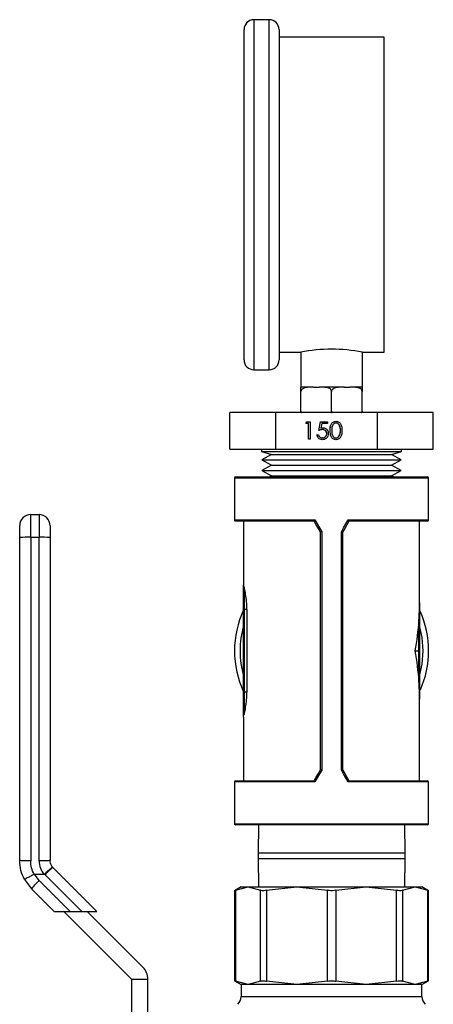
# Model space of a CAD drawing. Extents: x 0.4 to 10.6, y 0.4 to 8.1.
# Drawn here: x 2.6 to 2.8, y 3 to 3.4 of the extents above; entities that cross this region are included whole.
import ezdxf

# ---------------------------------------------------------------- set-up
doc = ezdxf.new("R2010")
doc.units = 0
doc.linetypes.add('SLD-SOLID', pattern=[0])
doc.layers.get('0').update_dxf_attribs({"linetype": 'CONTINUOUS'})

msp = doc.modelspace()

# ---------------------------------------------------------------- linework, layer by layer
at = {"color": 7, "linetype": 'SLD-SOLID'}
for p, q in [((2.696808297080971, 3.372606743789493), (2.691308243284729, 3.372606743789493)), ((2.687808230383844, 3.251106723368097), (2.687808230383844, 3.369106730888608)), ((2.700308309981857, 3.369106730888608), (2.700308309981857, 3.251106723368097)), ((2.737808314111942, 3.366356703990486), (2.700308309981857, 3.366356703990486)), ((2.737808314111942, 3.253856750266219), (2.737808314111942, 3.366356703990486)), ((2.700308309981857, 3.253856750266219), (2.708058321786393, 3.253856750266219)), ((2.708058321786393, 3.253856750266219), (2.708058321786393, 3.241356729334194)), ((2.730058302307407, 3.253856750266219), (2.737808314111942, 3.253856750266219)), ((2.730058302307407, 3.241356729334194), (2.730058302307407, 3.253856750266219)), ((2.691308243284729, 3.247606710467211), (2.696808297080971, 3.247606710467211)), ((2.708058321786393, 3.241356729334194), (2.708120742398638, 3.241356729334194)), ((2.711806726484502, 3.241356729334194), (2.708120742398638, 3.241356729334194)), ((2.708120742398638, 3.232856731526894), (2.708120742398638, 3.239856698662676)), ((2.712575485603731, 3.241356729334194), (2.711806726484502, 3.241356729334194)), ((2.712575485603731, 3.241356729334194), (2.714603568841807, 3.241356729334194)), ((2.715372327961036, 3.241356729334194), (2.714603568841807, 3.241356729334194)), ((2.722744296132764, 3.241356729334194), (2.715372327961036, 3.241356729334194)), ((2.7190583120469, 3.232856731526894), (2.7190583120469, 3.239856698662676)), ((2.723512937920015, 3.241356729334194), (2.722744296132764, 3.241356729334194)), ((2.723512937920015, 3.241356729334194), (2.72554107982408, 3.241356729334194)), ((2.72630978027732, 3.241356729334194), (2.72554107982408, 3.241356729334194)), ((2.729995764363184, 3.241356729334194), (2.72630978027732, 3.241356729334194)), ((2.729995764363184, 3.241356729334194), (2.730058302307407, 3.241356729334194)), ((2.729995764363184, 3.232856731526894), (2.729995764363184, 3.239856698662676)), ((2.6827404275942, 3.21929174689742), (2.6827404275942, 3.232291778053284)), ((2.699164205865312, 3.232291778053284), (2.6827404275942, 3.232291778053284)), ((2.699164205865312, 3.21929174689742), (2.699164205865312, 3.232291778053284)), ((2.735482090318011, 3.232291778053284), (2.699164205865312, 3.232291778053284)), ((2.735482090318011, 3.21929174689742), (2.735482090318011, 3.232291778053284)), ((2.75537613783361, 3.232291778053284), (2.735482090318011, 3.232291778053284)), ((2.75537613783361, 3.21929174689742), (2.75537613783361, 3.232291778053284)), ((2.709904305794761, 3.228397177710707), (2.710270616229779, 3.229038220971987)), ((2.710864433369952, 3.228397177710707), (2.709904305794761, 3.228397177710707)), ((2.709915217668707, 3.228397177710707), (2.710281410771746, 3.229038220971987)), ((2.710270616229779, 3.229038220971987), (2.711424458900489, 3.229038220971987)), ((2.710864433369952, 3.222788239838969), (2.710864433369952, 3.228397177710707)), ((2.710875227911919, 3.228397177710707), (2.710864433369952, 3.228397177710707)), ((2.710875227911919, 3.222788239838969), (2.710875227911919, 3.228397177710707)), ((2.711424458900489, 3.229038220971987), (2.711424458900489, 3.222788239838969)), ((2.714464647779968, 3.225913201072483), (2.715104811051414, 3.229038220971987)), ((2.714475559653913, 3.225913201072483), (2.715115605593381, 3.229038220971987)), ((2.715104811051414, 3.229038220971987), (2.717664994809286, 3.229038220971987)), ((2.715542341997019, 3.228397177710707), (2.715206068548345, 3.226753298034278)), ((2.717664994809286, 3.228397177710707), (2.715542341997019, 3.228397177710707)), ((2.717664994809286, 3.229038220971987), (2.717664994809286, 3.228397177710707)), ((2.720661066865073, 3.228557453192524), (2.720650154991128, 3.228557453192524)), ((2.7138246018405, 3.224390759993186), (2.714384744703015, 3.224390759993186)), ((2.715216863090313, 3.226753298034278), (2.715206068548345, 3.226753298034278)), ((2.715850690434952, 3.226233752036118), (2.715839778561007, 3.226233752036118)), ((2.717355825047508, 3.224854045307942), (2.717344913173563, 3.224854045307942)), ((2.718555896517513, 3.225910737100947), (2.718544984643569, 3.225910737100947)), ((2.721999942064939, 3.224341949890378), (2.721989030190994, 3.224341949890378)), ((2.72223613133646, 3.225913201072483), (2.722225336794493, 3.225913201072483)), ((2.711424458900489, 3.222788239838969), (2.710864433369952, 3.222788239838969)), ((2.715771960677778, 3.223269007618431), (2.715761048803833, 3.223269007618431)), ((2.720661066865073, 3.223269007618431), (2.720650154991128, 3.223269007618431)), ((2.6827404275942, 3.21929174689742), (2.699164205865312, 3.21929174689742)), ((2.69405827018285, 3.21929174689742), (2.69405827018285, 3.218439330077945)), ((2.69405827018285, 3.218439330077945), (2.697660127240557, 3.217355945259966)), ((2.69405827018285, 3.218439330077945), (2.74405829524496, 3.218439330077945)), ((2.697660127240557, 3.217355945259966), (2.694206695134899, 3.215445839325673)), ((2.697660127240557, 3.217355945259966), (2.740445760977265, 3.217355945259966)), ((2.699164205865312, 3.21929174689742), (2.735482090318011, 3.21929174689742)), ((2.735482090318011, 3.21929174689742), (2.75537613783361, 3.21929174689742)), ((2.740445760977265, 3.217355945259966), (2.740456379521265, 3.217355945259966)), ((2.740456379521265, 3.217355945259966), (2.74405829524496, 3.218439330077945)), ((2.743909870292911, 3.215445839325673), (2.740456379521265, 3.217355945259966)), ((2.74405829524496, 3.218439330077945), (2.74405829524496, 3.21929174689742)), ((2.694206695134899, 3.215445839325673), (2.697660127240557, 3.21353567472539)), ((2.694206695134899, 3.215445839325673), (2.743897550435232, 3.215445839325673)), ((2.740456379521265, 3.21353567472539), (2.743909870292911, 3.215445839325673)), ((2.743897550435232, 3.215445839325673), (2.743909870292911, 3.215445839325673)), ((2.697660127240557, 3.21353567472539), (2.694206695134899, 3.211625510125109)), ((2.694206695134899, 3.211625510125109), (2.697660127240557, 3.209715404190815)), ((2.694206695134899, 3.211625510125109), (2.743897550435232, 3.211625510125109)), ((2.697660127240557, 3.21353567472539), (2.740445760977265, 3.21353567472539)), ((2.740445760977265, 3.21353567472539), (2.740456379521265, 3.21353567472539)), ((2.743909870292911, 3.211625510125109), (2.740456379521265, 3.21353567472539)), ((2.740456379521265, 3.209715404190815), (2.743909870292911, 3.211625510125109)), ((2.743897550435232, 3.211625510125109), (2.743909870292911, 3.211625510125109)), ((2.684412642943293, 3.208925642647541), (2.684412642943293, 3.193964994140896)), ((2.684806291729162, 3.209319350099399), (2.753310273698649, 3.209319350099399)), ((2.697660127240557, 3.209715404190815), (2.696944050179407, 3.209319350099399)), ((2.697660127240557, 3.209715404190815), (2.740445760977265, 3.209715404190815)), ((2.740445760977265, 3.209715404190815), (2.740456379521265, 3.209715404190815)), ((2.741172456582415, 3.209319350099399), (2.740456379521265, 3.209715404190815)), ((2.753703981150507, 3.193964994140896), (2.753703981150507, 3.208925642647541)), ((2.611676437864807, 3.187797380056367), (2.611676437864807, 3.195884310635455)), ((2.611676437864807, 3.195884310635455), (2.614629097088769, 3.195884310635455)), ((2.614629097088769, 3.195884310635455), (2.614629097088769, 3.187797380056367)), ((2.712848986444226, 3.193571286689038), (2.684806291729162, 3.193571286689038)), ((2.68766062675564, 3.193571286689038), (2.68766062675564, 3.170829944065635)), ((2.712848282452358, 3.193571286689038), (2.712848986444226, 3.193571286689038)), ((2.725267637649574, 3.193571286689038), (2.725268341641441, 3.193571286689038)), ((2.753310273698649, 3.193571286689038), (2.725267637649574, 3.193571286689038)), ((2.750455938672171, 3.164465740252127), (2.750455938672171, 3.193571286689038)), ((2.715121237528321, 3.104791693611806), (2.715121237528321, 3.189634388168426)), ((2.715563813748976, 3.189766151979612), (2.715563813748976, 3.104659871134631)), ((2.722552810344824, 3.104659871134631), (2.722552810344824, 3.189766151979612)), ((2.722995269233501, 3.189634388168426), (2.722995269233501, 3.104791693611806)), ((2.611676437864807, 3.187797380056367), (2.611676437864807, 3.072260288084046)), ((2.611676437864807, 3.187797380056367), (2.614629097088769, 3.187797380056367)), ((2.614629097088769, 3.072260405416023), (2.614629097088769, 3.187797380056367)), ((2.68766062675564, 3.161979240976379), (2.68766062675564, 3.169795428016453)), ((2.687857509814563, 3.169973127296989), (2.687857509814563, 3.161979299642368)), ((2.68766062675564, 3.132451710080936), (2.68766062675564, 3.161979240976379)), ((2.687857509814563, 3.161979299642368), (2.687857509814563, 3.132451768746925)), ((2.68884919969181, 3.161979299642368), (2.687857509814563, 3.161979299642368)), ((2.688849227921775, 3.161979323336958), (2.688851607415168, 3.132451763565449)), ((2.750259055613248, 3.147213011557122), (2.750259055613248, 3.158147119912035)), ((2.750455938672171, 3.158051494350044), (2.750455938672171, 3.147213011557122)), ((2.748957139986421, 3.147213011557122), (2.750259055613248, 3.147213011557122)), ((2.750259055613248, 3.136278961868197), (2.750259055613248, 3.147213011557122)), ((2.750455938672171, 3.147213011557122), (2.750259055613248, 3.147213011557122)), ((2.750455938672171, 3.147213011557122), (2.750455938672171, 3.1363745287642)), ((2.68766062675564, 3.12462672314252), (2.68766062675564, 3.132451710080936)), ((2.687857509814563, 3.132451768746925), (2.687857509814563, 3.124448906530005)), ((2.688851663663346, 3.132451768746925), (2.687857509814563, 3.132451768746925)), ((2.750455938672171, 3.100854736425205), (2.750455938672171, 3.129960341528105)), ((2.68766062675564, 3.123595844384652), (2.68766062675564, 3.100854736425205)), ((2.684412642943293, 3.100461028973347), (2.684412642943293, 3.085500439132691)), ((2.684806291729162, 3.100854736425205), (2.712848986444226, 3.100854736425205)), ((2.712848986444226, 3.100854736425205), (2.712848282452358, 3.100854736425205)), ((2.725268341641441, 3.100854736425205), (2.725267637649574, 3.100854736425205)), ((2.725267637649574, 3.100854736425205), (2.753310273698649, 3.100854736425205)), ((2.753703981150507, 3.085500439132691), (2.753703981150507, 3.100461028973347)), ((2.753310273698649, 3.085106731680833), (2.684806291729162, 3.085106731680833)), ((2.692948192339897, 3.085106731680833), (2.692808332622236, 3.074959275571779)), ((2.745308291471564, 3.074959275571779), (2.745168373087914, 3.085106731680833)), ((2.692808332622236, 3.074959275571779), (2.692808332622236, 3.073059260187585)), ((2.692808332622236, 3.073059260187585), (2.692948192339897, 3.06291186274452)), ((2.745168373087914, 3.06291186274452), (2.745308291471564, 3.073059260187585)), ((2.745308291471564, 3.073059260187585), (2.745308291471564, 3.074959275571779)), ((2.619575226617325, 3.06989575539933), (2.619438769527023, 3.070040191064129)), ((2.635318948744504, 3.054152003939156), (2.619575226617325, 3.06989575539933)), ((2.612987622717887, 3.067469447428246), (2.616388372765466, 3.067469564760224)), ((2.614703368230783, 3.065199953645632), (2.612987622717887, 3.067469447428246)), ((2.61679129077759, 3.06728781752645), (2.616563784072433, 3.067525825443629)), ((2.61679129077759, 3.06728781752645), (2.629927075031889, 3.054152003939156)), ((2.609453231547476, 3.065550776259566), (2.611919432391047, 3.062240078505028)), ((2.614703368230783, 3.065199953645632), (2.625751347270253, 3.054152003939156)), ((2.686774770322462, 3.06291186274452), (2.684439277302276, 3.061563424988455)), ((2.684738943173844, 3.061717364543465), (2.689232288599668, 3.06291186274452)), ((2.686774770322462, 3.06291186274452), (2.689232288599668, 3.06291186274452)), ((2.689232288599668, 3.06291186274452), (2.693725516693513, 3.061717364543465)), ((2.689232288599668, 3.06291186274452), (2.706703958765444, 3.06291186274452)), ((2.695856265412256, 3.061717364543465), (2.706703958765444, 3.06291186274452)), ((2.706703958765444, 3.06291186274452), (2.731412606662368, 3.06291186274452)), ((2.706703958765444, 3.06291186274452), (2.71755165211863, 3.061717364543465)), ((2.720564971975169, 3.061717364543465), (2.731412606662368, 3.06291186274452)), ((2.731412606662368, 3.06291186274452), (2.742260358681544, 3.061717364543465)), ((2.731412606662368, 3.06291186274452), (2.748884335494131, 3.06291186274452)), ((2.744391048734297, 3.061717364543465), (2.748884335494131, 3.06291186274452)), ((2.748884335494131, 3.06291186274452), (2.753377622253967, 3.061717364543465)), ((2.748884335494131, 3.06291186274452), (2.75134173643936, 3.06291186274452)), ((2.753677288125534, 3.061563424988455), (2.75134173643936, 3.06291186274452)), ((2.611919432391047, 3.062240078505028), (2.620007594955903, 3.054152003939156)), ((2.684439277302276, 3.061563424988455), (2.684439277302276, 3.029417748338054)), ((2.684738943173844, 3.061717364543465), (2.684738943173844, 3.029263808783043)), ((2.693725516693513, 3.029263808783043), (2.693725516693513, 3.061717364543465)), ((2.695856265412256, 3.061717364543465), (2.695856265412256, 3.029263808783043)), ((2.71755165211863, 3.029263808783043), (2.71755165211863, 3.061717364543465)), ((2.720564971975169, 3.061717364543465), (2.720564971975169, 3.029263808783043)), ((2.742260358681544, 3.029263808783043), (2.742260358681544, 3.061717364543465)), ((2.744391048734297, 3.061717364543465), (2.744391048734297, 3.029263808783043)), ((2.753377622253967, 3.029263808783043), (2.753377622253967, 3.061717364543465)), ((2.753677288125534, 3.029417748338054), (2.753677288125534, 3.061563424988455)), ((2.620007594955903, 3.054152003939156), (2.625751347270253, 3.054152003939156)), ((2.623487426756589, 3.054152003939156), (2.647601612187461, 3.030037818508284)), ((2.625751347270253, 3.054152003939156), (2.629927075031889, 3.054152003939156)), ((2.629927075031889, 3.054152003939156), (2.635318948744504, 3.054152003939156)), ((2.651777457281075, 3.034213663601899), (2.631839116943818, 3.054152003939156)), ((2.647601612187461, 3.030037818508284), (2.647601612187461, 2.99362049520431)), ((2.647601612187461, 3.030037818508284), (2.653507165299341, 3.030037818508284)), ((2.653507165299341, 2.99362049520431), (2.653507165299341, 3.030037818508284)), ((2.684439277302276, 3.029417748338054), (2.686774770322462, 3.028069310581989)), ((2.689232288599668, 3.028069310581989), (2.684738943173844, 3.029263808783043)), ((2.686774770322462, 3.028069310581989), (2.686774770322462, 3.023794583963996)), ((2.689232288599668, 3.028069310581989), (2.686774770322462, 3.028069310581989)), ((2.693725516693513, 3.029263808783043), (2.689232288599668, 3.028069310581989)), ((2.706703958765444, 3.028069310581989), (2.689232288599668, 3.028069310581989)), ((2.706703958765444, 3.028069310581989), (2.695856265412256, 3.029263808783043)), ((2.71755165211863, 3.029263808783043), (2.706703958765444, 3.028069310581989)), ((2.731412606662368, 3.028069310581989), (2.706703958765444, 3.028069310581989)), ((2.731412606662368, 3.028069310581989), (2.720564971975169, 3.029263808783043)), ((2.742260358681544, 3.029263808783043), (2.731412606662368, 3.028069310581989)), ((2.748884335494131, 3.028069310581989), (2.731412606662368, 3.028069310581989)), ((2.748884335494131, 3.028069310581989), (2.744391048734297, 3.029263808783043)), ((2.753377622253967, 3.029263808783043), (2.748884335494131, 3.028069310581989)), ((2.75134173643936, 3.028069310581989), (2.748884335494131, 3.028069310581989)), ((2.75134173643936, 3.028069310581989), (2.753677288125534, 3.029417748338054)), ((2.75134173643936, 3.023794583963996), (2.75134173643936, 3.028069310581989))]:
    msp.add_line(p, q, dxfattribs=at)
at = {"color": 8, "linetype": 'SLD-SOLID'}
for p, q in [((2.691308243284729, 3.372606743789493), (2.691308243284729, 3.247606710467211)), ((2.696808297080971, 3.247606710467211), (2.696808297080971, 3.372606743789493)), ((2.753703981150507, 3.208925642647541), (2.684412642943293, 3.208925642647541)), ((2.684412642943293, 3.193964994140896), (2.713104652824079, 3.193964994140896)), ((2.725011971269721, 3.193964994140896), (2.753703981150507, 3.193964994140896)), ((2.713104652824079, 3.100461028973347), (2.684412642943293, 3.100461028973347)), ((2.753703981150507, 3.100461028973347), (2.725011971269721, 3.100461028973347)), ((2.684412642943293, 3.085500439132691), (2.753703981150507, 3.085500439132691)), ((2.7190583120469, 3.074959275571779), (2.692808332622236, 3.074959275571779)), ((2.692808332622236, 3.073059260187585), (2.7190583120469, 3.073059260187585)), ((2.745308291471564, 3.074959275571779), (2.7190583120469, 3.074959275571779)), ((2.7190583120469, 3.073059260187585), (2.745308291471564, 3.073059260187585)), ((2.686775356982352, 3.023794583963996), (2.75134173643936, 3.023794583963996))]:
    msp.add_line(p, q, dxfattribs=at)
at = {"color": 7, "linetype": 'SLD-SOLID', "flags": 128}
for points in [[(2.715121237528321, 3.189634270836448), (2.714361278307434, 3.190950559630568), (2.713603548394129, 3.192263093801394), (2.712848282452358, 3.193571286689038)], [(2.713104652824079, 3.193964994140896), (2.713921518054249, 3.192570092921581), (2.714741433915844, 3.191170263759193), (2.715563813748976, 3.189766151979612)], [(2.722552810344824, 3.189766151979612), (2.723375190177955, 3.191170263759193), (2.724194988707573, 3.192570092921581), (2.725011971269721, 3.193964994140896)], [(2.725268341641441, 3.193571286689038), (2.724513075699671, 3.192263093801394), (2.723755228454388, 3.190950559630568), (2.722995269233501, 3.189634270836448)], [(2.712848282452358, 3.100854736425205), (2.713603548394129, 3.10216292931285), (2.714361278307434, 3.103475522149665), (2.715121237528321, 3.104791752277796)], [(2.715563813748976, 3.104659871134631), (2.714741433915844, 3.103255818021039), (2.713921518054249, 3.101855930192662), (2.713104652824079, 3.100461028973347)], [(2.725011971269721, 3.100461028973347), (2.724194988707573, 3.101855930192662), (2.723375190177955, 3.103255818021039), (2.722552810344824, 3.104659871134631)], [(2.722995269233501, 3.104791752277796), (2.723755228454388, 3.103475522149665), (2.724513075699671, 3.10216292931285), (2.725268341641441, 3.100854736425205)]]:
    msp.add_lwpolyline(points, dxfattribs=at)
at = {"color": 8, "linetype": 'SLD-SOLID', "flags": 128}
for points in [[(2.751735443891218, 3.147213011557122), (2.751387202580798, 3.15197088192713), (2.750455938672171, 3.156267578957986)], [(2.750455938672171, 3.138158444156257), (2.751387202580798, 3.142455199853102), (2.751735443891218, 3.147213011557122)]]:
    msp.add_lwpolyline(points, dxfattribs=at)
at = {"color": 7, "linetype": 'SLD-SOLID'}
for centre, radius, start, end in [((2.691308288331517, 3.369106725485899), 0.003500000000000281, 90, 180), ((2.696808288331517, 3.369106725485899), 0.003499999999999837, 0, 90), ((2.7190583120469, 3.198199870688274), 0.0567334824427792, 78.82017877451428, 101.1798212254853), ((2.691308288331517, 3.251106725485899), 0.003500000000000281, 180, 270.0000000000008), ((2.696808288331517, 3.251106725485899), 0.003499999999999837, 270.0000000000008, 0), ((2.68480631982758, 3.208925623123497), 0.0003937007874017517, 90, 180), ((2.753310256835454, 3.208925623123497), 0.0003937007874017517, 0, 90), ((2.611676398567738, 3.191947276666805), 0.003937007874015741, 90, 180), ((2.61462915447325, 3.191947276666805), 0.003937007874015742, 359.9999984535289, 90), ((2.68480631982758, 3.193964993202238), 0.0003937007874013077, 180, 270.0000000000008), ((2.753310256835454, 3.193964993202238), 0.0003937007874013077, 270.0000000000008, 0), ((2.610692669607181, 3.158228170710445), 0.02958556981583577, 88.09447099723683, 95.72895073088259), ((2.615612865346394, 3.158228170710431), 0.02958556981584906, 84.27104926911746, 91.9055290027606), ((2.687848418665202, 3.169785281329346), 0.0001880658303798733, 87.2292278333416, 176.9072278303593), ((2.719058288331517, 3.147213024698301), 0.03464566929133901, 154.9921667653143, 205.0078332346852), ((2.687791451911003, 3.053299821789386), 0.1086794979287424, 89.96517430258069, 90.06897097621544), ((2.719058288331517, 3.147213024698301), 0.03464566929133859, 0, 24.13540117490806), ((2.750296626927089, 3.157973981705505), 0.0001771678362019724, 25.94509699469573, 102.2434657283525), ((2.719058288331517, 3.147213024698301), 0.03464566929133851, 336.2471569723878, 0), ((2.750296646198411, 3.136452107973698), 0.0001771796431397549, 257.7509858066082, 334.0328204095113), ((2.687758638067849, 3.133895548511603), 0.001447161231926606, 266.1165788940534, 273.9175663847474), ((2.687848529016343, 3.124636868024664), 0.0001881759235688977, 183.0904105957611, 272.7355113451075), ((2.68480631982758, 3.100461056194364), 0.0003937007874013077, 90, 180), ((2.753310256835454, 3.100461056194364), 0.0003937007874013077, 0, 90), ((2.68480631982758, 3.085500426273104), 0.0003937007874013077, 180, 270.0000000000008), ((2.753310256835454, 3.085500426273104), 0.0003937007874013077, 270.0000000000008, 0), ((2.636963683790373, 3.041473658866952), 0.03253396245060432, 133.174120983869, 140.3348483910865), ((2.647601595418132, 3.030037827847907), 0.005905511811051773, 0, 44.99999999968315), ((2.682837815890572, 3.02379457415647), 0.003937007874015741, 315.0000089419605, 0), ((2.755278760772462, 3.02379457415647), 0.003937007874016185, 180, 224.9999910580411)]:
    msp.add_arc(centre, radius, start, end, dxfattribs=at)
at = {"color": 8, "linetype": 'SLD-SOLID'}
msp.add_arc((2.719058288331517, 3.147213024698301), 0.03267716535433107, 163.9132736376027, 196.0867263623966, dxfattribs=at)
at = {"color": 7, "linetype": 'SLD-SOLID'}
for centre, major_axis, ratio, start_param, end_param in [((2.719058288331517, 3.164465714856263), (0, 0.05651574803149639), 0.5555555555555565, 4.600351890544109, 4.712388980384698), ((2.719058288331517, 3.164465714856263), (0, 0.05651574803149639), 0.5555555555555565, 4.402164655856462, 4.600351890544109), ((2.719058288331517, 3.129960334540338), (0, 0.05651574803149595), 0.5555555555555608, 4.824426070225264, 5.022613304912931), ((2.719058288331517, 3.129960334540338), (0, 0.05651574803149595), 0.5555555555555608, 4.712388980384698, 4.824426070225264), ((2.719058288331517, 3.129960334540338), (0, 0.05651574803149595), 0.5555555555555608, 4.70754855728167, 4.712388980384698)]:
    msp.add_ellipse(centre, major_axis=major_axis, ratio=ratio, start_param=start_param, end_param=end_param, dxfattribs=at)
for points, knots in [([(2.711806726484502, 3.241356729334194), (2.71091991513, 3.241356694543986), (2.70987272965217, 3.241356653462193), (2.708764616317761, 3.240848049477181), (2.708421102805246, 3.240580048375454), (2.708203670534227, 3.240268183131684), (2.708126937755267, 3.240029555505687), (2.708121916506067, 3.239889457471528), (2.708120742398638, 3.239856698662676)], [0, 0, 0, 0, 0.6219746505706697, 0.7344547612635237, 0.84755601691012, 0.9133694445969678, 0.979743371688067, 1, 1, 1, 1]), ([(2.708120742398637, 3.239856698662676), (2.708120742398637, 3.239946105726591), (2.708120742398637, 3.240124472684836), (2.708120742398639, 3.24041354077946), (2.708120742398638, 3.240757204207528), (2.708120742398637, 3.241231308209041), (2.708120742398638, 3.241345987783725), (2.708120742398638, 3.241354207261945), (2.708120742398638, 3.241356729334194)], [0, 0, 0, 0, 0.05503479688138273, 0.1097943371315491, 0.2014026230165195, 0.3611942898067572, 0.8039882690319603, 1, 1, 1, 1]), ([(2.7190583120469, 3.239856698662676), (2.719050023481343, 3.239946110021663), (2.719033486467326, 3.240124499983917), (2.718890010099163, 3.240413482493077), (2.718573396440956, 3.240757261170782), (2.717674328176472, 3.24123125078851), (2.716539799322839, 3.241345994510046), (2.715646440600439, 3.24135420888609), (2.715372327961036, 3.241356729334194)], [0, 0, 0, 0, 0.05503547369495281, 0.1098045727771582, 0.2014022156126947, 0.3611993775629819, 0.8039943862655083, 1, 1, 1, 1]), ([(2.722744296132764, 3.241356729334194), (2.721857460733384, 3.241356707093605), (2.720810246862314, 3.241356680830949), (2.719702194557172, 3.240848023138657), (2.719358527968571, 3.240580064523421), (2.719141176162674, 3.240268195604844), (2.719064274133953, 3.240029560120766), (2.719059441919645, 3.239889457568836), (2.719058312046899, 3.239856698662676)], [0, 0, 0, 0, 0.6219638191179137, 0.7344419710122799, 0.8475582979075431, 0.9133742863983827, 0.9797450968323257, 1, 1, 1, 1]), ([(2.729995764363184, 3.239856698662676), (2.729987494793341, 3.239946108292096), (2.729970996145751, 3.240124489755094), (2.729827599487479, 3.240413515510328), (2.729510878163768, 3.240757230021914), (2.728611874350646, 3.241231273598132), (2.727477379460618, 3.24134599379565), (2.726583935411433, 3.241354208603577), (2.72630978027732, 3.241356729334194)], [0, 0, 0, 0, 0.05503303017555355, 0.1097965901411262, 0.2014006673567896, 0.3611960345447766, 0.8039816964680172, 1, 1, 1, 1]), ([(2.729995764363184, 3.241356729334194), (2.729995764363184, 3.241356727594302), (2.729995764363184, 3.241356725539787), (2.729995764363184, 3.240848011413019), (2.729995764363184, 3.240580083190328), (2.729995764363184, 3.240268168719163), (2.729995764363184, 3.240029566599371), (2.729995764363184, 3.239889457882713), (2.729995764363184, 3.239856698662676)], [0, 0, 0, 0, 0.6219742870496507, 0.7344449598486089, 0.8475590617686696, 0.913369871184584, 0.9797447616435346, 1, 1, 1, 1]), ([(2.708120742398638, 3.232856731526894), (2.70812979560096, 3.232768205097763), (2.708147860136545, 3.232591561654677), (2.708231240018022, 3.232395434599761), (2.708308297802773, 3.232313537933087), (2.708328771995462, 3.232291778053284)], [0, 0, 0, 0, 0.4245308278416751, 0.847098294409421, 1, 1, 1, 1]), ([(2.708120742398638, 3.232291778053284), (2.708120742398638, 3.232343847194012), (2.708120742398638, 3.232477465695434), (2.708120742398639, 3.232684221966816), (2.708120742398637, 3.23282405581996), (2.708120742398638, 3.232856731526894)], [0, 0, 0, 0, 0.3285423418589461, 0.8430969814372719, 1, 1, 1, 1]), ([(2.718853215749523, 3.232291778053284), (2.718892078431855, 3.232343847643516), (2.718991811282438, 3.232477473228548), (2.719051759704866, 3.232684236229433), (2.719057070855389, 3.232824056233425), (2.7190583120469, 3.232856731526894)], [0, 0, 0, 0, 0.3285204894898224, 0.8430783190003615, 1, 1, 1, 1]), ([(2.7190583120469, 3.232856731526894), (2.719067377187356, 3.232768210279373), (2.719085463921893, 3.232591593015409), (2.719168691717044, 3.232395418900341), (2.719245747853902, 3.232313536906745), (2.719266224311746, 3.232291778053284)], [0, 0, 0, 0, 0.4245630797517522, 0.8470866783576859, 1, 1, 1, 1]), ([(2.729790668065808, 3.232291778053284), (2.72982954397007, 3.23234384875524), (2.729929311766163, 3.232477478551732), (2.729989447538035, 3.232684216868479), (2.729994567895343, 3.232824055580358), (2.729995764363184, 3.232856731526894)], [0, 0, 0, 0, 0.3285244706777571, 0.8430971066483549, 1, 1, 1, 1]), ([(2.729995764363184, 3.232856731526894), (2.729995764363184, 3.232768211343892), (2.729995764363184, 3.232591594658259), (2.729995764363184, 3.232395398727058), (2.729995764363184, 3.232313535802048), (2.729995764363184, 3.232291778053284)], [0, 0, 0, 0, 0.4245426878493252, 0.8470534051790709, 1, 1, 1, 1]), ([(2.718544984643568, 3.225910737100947), (2.718569256120813, 3.226656985821149), (2.718599633867508, 3.227590977368733), (2.7191808755853, 3.228529975171094), (2.71958592511782, 3.228903053561572), (2.720084222290541, 3.229153918270274), (2.720449062262213, 3.229183636138391), (2.720631499206641, 3.229198496453804)], [0, 0, 0, 0, 0.4986954814378333, 0.6241583427514484, 0.7494642735786676, 0.8747204913184834, 1, 1, 1, 1]), ([(2.718555896517513, 3.225910737100947), (2.718580058788427, 3.226657023294941), (2.718610300607849, 3.227591085014394), (2.719191800688967, 3.228529944702571), (2.71959682857092, 3.228903057338433), (2.720095098853253, 3.229153898425107), (2.720459897418471, 3.229183630604662), (2.720642293748608, 3.229198496453804)], [0, 0, 0, 0, 0.4986994026882429, 0.6241788007263863, 0.7494873924232264, 0.8747457237181019, 1, 1, 1, 1]), ([(2.720650154991128, 3.228557453192524), (2.720507233332172, 3.22854297824457), (2.720221243333048, 3.22851401349295), (2.719715544538907, 3.2282262375917), (2.719118455989719, 3.227372064923935), (2.719110464494959, 3.226497359057701), (2.719105127506084, 3.225913201072483)], [0, 0, 0, 0, 0.1253917548227519, 0.2509121998294156, 0.4997339825990502, 1, 1, 1, 1]), ([(2.720631499206641, 3.229198496453804), (2.720815194134782, 3.22918377141647), (2.721182582499762, 3.229154321461346), (2.721852206390775, 3.228828159243556), (2.722695643044508, 3.227785388417016), (2.72274946556885, 3.226660786597818), (2.72278536232503, 3.225910737100947)], [0, 0, 0, 0, 0.1256091473885242, 0.2512172750362895, 0.5006018160946278, 1, 1, 1, 1]), ([(2.722225336794493, 3.225913201072483), (2.722201905506789, 3.226493268554418), (2.72216680822797, 3.227362140568821), (2.721584575351651, 3.228223430643193), (2.721078605191822, 3.228512101525915), (2.720792926499414, 3.228542340757439), (2.720650154991128, 3.228557453192524)], [0, 0, 0, 0, 0.5000643593252223, 0.7490368633819763, 0.8745780259729453, 0.9999999999999999, 0.9999999999999999, 0.9999999999999999, 0.9999999999999999]), ([(2.72223613133646, 3.225913201072483), (2.7222127006989, 3.226493268188088), (2.72217760439032, 3.227362139742904), (2.721595366855279, 3.228223432972908), (2.721089437568925, 3.228512079596232), (2.720803798359118, 3.228542334882307), (2.720661066865073, 3.228557453192524)], [0, 0, 0, 0, 0.5000812627056658, 0.7490622594730352, 0.8746085362656608, 1, 1, 1, 1]), ([(2.715728547845953, 3.222627964357152), (2.71546106232374, 3.22265551956627), (2.714926247056752, 3.222710613936985), (2.714323343267173, 3.223190199029581), (2.713946791184685, 3.22377151287476), (2.713865352326194, 3.224184239359096), (2.7138246018405, 3.224390759993186)], [0, 0, 0, 0, 0.2795987889477503, 0.5590347459686349, 0.7793492122988612, 1, 1, 1, 1]), ([(2.71573934238792, 3.222627964357152), (2.715471846797913, 3.222655508819749), (2.714937044148535, 3.222710578331634), (2.714334282479339, 3.223190280035288), (2.713957537069125, 3.223771457325681), (2.713876206878687, 3.224184230798588), (2.713835513714445, 3.224390759993186)], [0, 0, 0, 0, 0.2796058142113478, 0.5590145625112399, 0.7793550864777713, 0.9999999999999999, 0.9999999999999999, 0.9999999999999999, 0.9999999999999999]), ([(2.714384744703015, 3.224390759993186), (2.714433104157324, 3.224214283628357), (2.714529702217487, 3.223861771906482), (2.714910768717988, 3.223504601032313), (2.715335033507089, 3.223304576777934), (2.715619047412222, 3.2232808636954), (2.715761048803833, 3.223269007618431)], [0, 0, 0, 0, 0.2799575365492559, 0.5592154697693605, 0.7796163653890452, 1, 1, 1, 1]), ([(2.715839778561007, 3.226233752036118), (2.715575447026461, 3.226206479731038), (2.715102926762369, 3.226157727633335), (2.71465985967181, 3.225987987324053), (2.714464647779968, 3.225913201072483)], [0, 0, 0, 0, 0.5594078278391714, 1, 1, 1, 1]), ([(2.715206068548345, 3.226753298034278), (2.715341018824316, 3.226790519760252), (2.7155819638915, 3.226856976765998), (2.715831334683503, 3.226869310753752), (2.715941036057938, 3.226874736631409)], [0, 0, 0, 0, 0.5600873159476691, 0.9999999999999999, 0.9999999999999999, 0.9999999999999999, 0.9999999999999999]), ([(2.715216863090313, 3.226753298034278), (2.715351813369676, 3.226790520004568), (2.715592796054824, 3.226856987820637), (2.71584220706308, 3.22686931338281), (2.715951947931883, 3.226874736631409)], [0, 0, 0, 0, 0.5599998990774844, 1, 1, 1, 1]), ([(2.717904938704101, 3.224830226916426), (2.717868729739859, 3.224505835262823), (2.71779637034731, 3.223857576371842), (2.717235068787737, 3.223103867639749), (2.716493389641861, 3.222686101322576), (2.715983675253537, 3.222647357038557), (2.715728547845954, 3.222627964357152)], [0, 0, 0, 0, 0.2798842884309929, 0.5593161118851618, 0.779424437462052, 1, 1, 1, 1]), ([(2.715761048803833, 3.223269007618431), (2.71599496826815, 3.223296153799966), (2.716462926466777, 3.223350460004231), (2.716983576821505, 3.223778810613071), (2.717300840712458, 3.224301282838993), (2.717330217201201, 3.224669726534657), (2.717344913173563, 3.224854045307942)], [0, 0, 0, 0, 0.2796204177895887, 0.5593834074053293, 0.7795757919292803, 1, 1, 1, 1]), ([(2.715771960677778, 3.223269007618431), (2.716005833285638, 3.223296169480766), (2.716473769489459, 3.223350515386708), (2.716994480887834, 3.223778768999208), (2.717311750545721, 3.224301285946738), (2.71734112839468, 3.224669727570936), (2.717355825047508, 3.224854045307942)], [0, 0, 0, 0, 0.2795755475281543, 0.5593794056866137, 0.7795737900172016, 1, 1, 1, 1]), ([(2.717344913173563, 3.224854045307942), (2.717321916794925, 3.225070351060782), (2.717275963504664, 3.225502591336619), (2.716855127124546, 3.225971680719907), (2.716346444913906, 3.226204064387319), (2.716008798443901, 3.226223848471584), (2.715839778561007, 3.226233752036118)], [0, 0, 0, 0, 0.2795704190233747, 0.5586610316514001, 0.7790734766286124, 1, 1, 1, 1]), ([(2.717355825047508, 3.224854045307942), (2.717332827862397, 3.225070349808388), (2.717286872884931, 3.225502588293033), (2.716866021475558, 3.225971723500691), (2.716357305149522, 3.226204027142434), (2.716019667884203, 3.226223837525999), (2.715850690434952, 3.226233752036118)], [0, 0, 0, 0, 0.2795717543610836, 0.558664619576794, 0.7791247160533135, 0.9999999999999999, 0.9999999999999999, 0.9999999999999999, 0.9999999999999999]), ([(2.715941036057938, 3.226874736631409), (2.71623925434171, 3.226842717632608), (2.716835354302975, 3.226778715775632), (2.71749449720792, 3.226219052798276), (2.717856731190679, 3.225532682762304), (2.717888858975272, 3.22506453270642), (2.717904938704101, 3.224830226916426)], [0, 0, 0, 0, 0.2796498076988738, 0.5589839678134586, 0.7792745968468204, 1, 1, 1, 1]), ([(2.720631499206641, 3.222627964357152), (2.720449289122469, 3.222642455768991), (2.720084916691865, 3.222671434796025), (2.719586793669781, 3.222921107769463), (2.719183231301395, 3.223295057853659), (2.71860870261205, 3.224235774154545), (2.718573283255913, 3.225166847610417), (2.718544984643568, 3.225910737100947)], [0, 0, 0, 0, 0.1252960482914204, 0.2505592699148731, 0.3758468460622735, 0.5013272381805354, 0.9999999999999999, 0.9999999999999999, 0.9999999999999999, 0.9999999999999999]), ([(2.720642293748608, 3.222627964357152), (2.720460085780782, 3.222642458217355), (2.720095716513076, 3.222671442225527), (2.719597586190341, 3.222921066914007), (2.719194156922564, 3.223295133801426), (2.718619350548877, 3.224235641210844), (2.718584077510798, 3.225166799087638), (2.718555896517513, 3.225910737100947)], [0, 0, 0, 0, 0.1252966134510679, 0.2505611353554085, 0.3758302119774636, 0.5013266346763937, 1, 1, 1, 1]), ([(2.719105127506084, 3.225913201072483), (2.719109744729767, 3.225328901740378), (2.719116658009021, 3.224454041710156), (2.719716533208771, 3.223601996404513), (2.720221851739749, 3.223314964350798), (2.720507447373603, 3.223284320076985), (2.720650154991128, 3.223269007618431)], [0, 0, 0, 0, 0.5003044703045495, 0.7490961566448031, 0.8746273210482456, 0.9999999999999999, 0.9999999999999999, 0.9999999999999999, 0.9999999999999999]), ([(2.72278536232503, 3.225910737100947), (2.722751178382363, 3.22516035863209), (2.722699922894061, 3.224035239297368), (2.721850249174929, 3.22299936687412), (2.721182026137414, 3.22267288619034), (2.720814988226367, 3.222642936673083), (2.720631499206641, 3.222627964357152)], [0, 0, 0, 0, 0.4993843440666749, 0.7487781223565563, 0.8744095509618016, 1, 1, 1, 1]), ([(2.720650154991128, 3.223269007618431), (2.720820740085931, 3.223290049984433), (2.721162083555268, 3.223332156091197), (2.721688147089608, 3.223690372153708), (2.721875006462095, 3.224095025676754), (2.721989030190994, 3.224341949890378)], [0, 0, 0, 0, 0.2802612387338175, 0.5608071658369616, 1, 1, 1, 1]), ([(2.720661066865073, 3.223269007618431), (2.72083160691427, 3.223290063606637), (2.721172932134545, 3.223332205847395), (2.721699060602392, 3.223690317213544), (2.721885924154735, 3.224095016113188), (2.721999942064939, 3.224341949890378)], [0, 0, 0, 0, 0.2801994944983817, 0.5608017274009054, 1, 1, 1, 1]), ([(2.721989030190994, 3.224341949890378), (2.722068540283205, 3.224630058876458), (2.722210623782236, 3.225144905881484), (2.722220838322782, 3.225678296477674), (2.722225336794493, 3.225913201072483)], [0, 0, 0, 0, 0.5596011694110106, 1, 1, 1, 1]), ([(2.721999942064939, 3.224341949890378), (2.722079402062201, 3.224630061294337), (2.722221397843505, 3.225144919151341), (2.722231626552409, 3.225678297906203), (2.72223613133646, 3.225913201072483)], [0, 0, 0, 0, 0.5595940705570609, 1, 1, 1, 1]), ([(2.712848986444226, 3.193571286689038), (2.712853364088464, 3.193575772888191), (2.712862107467732, 3.193584733081969), (2.712900833622041, 3.193650252104727), (2.712959804367151, 3.19374704124018), (2.713029812309365, 3.193856508298567), (2.713082002018362, 3.193932397440344), (2.713103361722636, 3.193963136121024), (2.713104652824079, 3.193964994140896)], [0, 0, 0, 0, 0.1955457339161735, 0.3905594933798951, 0.6011926371999707, 0.8396014351041142, 0.9903046027248888, 1, 1, 1, 1]), ([(2.725011971269721, 3.193964994140896), (2.725013262438775, 3.193963136165515), (2.725034610986715, 3.193932415884263), (2.725086654022929, 3.193856455048486), (2.725156682919999, 3.193747028593738), (2.725215815018387, 3.193650266933846), (2.725254509659683, 3.193584731191792), (2.7252632576811, 3.19357577225756), (2.725267637649574, 3.193571286689038)], [0, 0, 0, 0, 0.009695664633429767, 0.1603108132885473, 0.3987261855055887, 0.6094297366303342, 0.804448873754131, 1, 1, 1, 1]), ([(2.607739363346228, 3.187665968241114), (2.607739363346228, 3.188231567086912), (2.607739363346228, 3.18936277892955), (2.607739363346228, 3.190773046473955), (2.607739363346228, 3.191756166810753), (2.607739363346228, 3.191883584688037), (2.607739363346228, 3.191947294782865)], [0, 0, 0, 0, 0.2499992646699386, 0.5000047842150097, 0.7499978551734963, 1, 1, 1, 1]), ([(2.618566171607348, 3.191947294782865), (2.618566171607349, 3.191888188546094), (2.618566171607349, 3.191765326494249), (2.618566171607348, 3.190779205217667), (2.618566171607349, 3.189340382712578), (2.618566171607348, 3.18820984134526), (2.618566171607348, 3.187665968241114)], [0, 0, 0, 0, 0.2405399470166137, 0.5000019127602862, 0.7594643419206271, 1, 1, 1, 1]), ([(2.715563813748976, 3.189766151979612), (2.715560996826104, 3.189765389218896), (2.715537071693982, 3.189758910819688), (2.71545927903139, 3.189737735662387), (2.715338128662433, 3.189703809445234), (2.715218116328716, 3.189668720631403), (2.715137062207967, 3.189642993073433), (2.715126514525757, 3.189637257614297), (2.715121237528321, 3.189634388168426)], [0, 0, 0, 0, 0.01199119071929865, 0.1018454659228474, 0.3340376746361074, 0.5587086372924374, 0.7792222647866353, 1, 1, 1, 1]), ([(2.722995269233501, 3.189634388168426), (2.722990041195403, 3.189637258381401), (2.722979590753283, 3.189642995714221), (2.722898495862781, 3.189668714764253), (2.722778485839555, 3.189703839391074), (2.722657277130859, 3.189737679373298), (2.722579517172503, 3.189758921415466), (2.722555627313726, 3.189765389317922), (2.722552810344824, 3.189766151979612)], [0, 0, 0, 0, 0.2207595612752916, 0.4412812175538273, 0.6659603603608655, 0.8983026462117912, 0.9880083726878007, 0.9999999999999999, 0.9999999999999999, 0.9999999999999999, 0.9999999999999999]), ([(2.607739363346228, 3.072331684592601), (2.607739363346228, 3.091556906156447), (2.607739363346228, 3.130007331899353), (2.607739363346228, 3.168446428587082), (2.607739363346228, 3.187665968241114)], [0, 0, 0, 0, 0.5000002260675592, 1, 1, 1, 1]), ([(2.618566171607348, 3.187665968241114), (2.618566171607349, 3.168446428587082), (2.618566171607349, 3.130007331899353), (2.618566171607348, 3.091556906156448), (2.618566171607348, 3.072331684592601)], [0, 0, 0, 0, 0.4999997739324409, 1, 1, 1, 1]), ([(2.687857509814563, 3.169973127296989), (2.687800476735502, 3.170209717740561), (2.687688394949509, 3.170674666852569), (2.687669772921247, 3.170778799539907), (2.68766062675564, 3.170829944065635)], [0, 0, 0, 0, 0.5088523398828254, 1, 1, 1, 1]), ([(2.68766062675564, 3.169795428016453), (2.68766062675564, 3.170007655301277), (2.68766062675564, 3.170316228410243), (2.68766062675564, 3.17057918760344), (2.68766062675564, 3.170698273473793), (2.68766062675564, 3.170766944891376), (2.687660626755639, 3.170803178454637), (2.68766062675564, 3.170821642485211), (2.68766062675564, 3.170828044058851), (2.68766062675564, 3.170829944065635)], [0, 0, 0, 0, 0.4365942604137785, 0.6347970215252369, 0.7805280502537395, 0.8766235341002083, 0.9534892823185697, 0.9861954756551508, 1, 1, 1, 1]), ([(2.68884919969181, 3.161979299642368), (2.688821507986719, 3.162955326702039), (2.688766150343457, 3.164906472635653), (2.688389756400259, 3.167507195357001), (2.688051229254378, 3.169145517853772), (2.687900399741239, 3.169789892674951), (2.687857509814563, 3.169973127296989)], [0, 0, 0, 0, 0.291685757121299, 0.5831001028724235, 0.8814502172229691, 1, 1, 1, 1]), ([(2.750455938672171, 3.164465740252127), (2.750455938672171, 3.16443531260284), (2.750455938672174, 3.162850977900001), (2.750455938672171, 3.16069571969956), (2.750455938672171, 3.158608725542093), (2.750455938672171, 3.158051494350044)], [0, 0, 0, 0, 0.01415002165592103, 0.7367762834170818, 0.9999999999999999, 0.9999999999999999, 0.9999999999999999, 0.9999999999999999]), ([(2.750455938672171, 3.1363745287642), (2.750455938672171, 3.135817297217705), (2.750455938672171, 3.13373031701098), (2.750455938672172, 3.131575088428671), (2.750455938672171, 3.12999076917867), (2.750455938672171, 3.129960341528105)], [0, 0, 0, 0, 0.263225616308724, 0.9858498762212095, 1, 1, 1, 1]), ([(2.687857509814563, 3.124448906530005), (2.687964260441632, 3.124907541216241), (2.688189122382834, 3.125873619717899), (2.688606802642316, 3.128246110568917), (2.688828354441771, 3.130589201709799), (2.688846313648299, 3.132024265767327), (2.688851663663346, 3.132451768746925)], [0, 0, 0, 0, 0.2705865098229268, 0.5699695592685236, 0.8718947117614332, 1, 1, 1, 1]), ([(2.68766062675564, 3.123595844384652), (2.68766062675564, 3.123597725259553), (2.68766062675564, 3.123601990179523), (2.68766062675564, 3.123615904471942), (2.68766062675564, 3.123646659570783), (2.68766062675564, 3.123709408503833), (2.68766062675564, 3.12382036674283), (2.68766062675564, 3.124046879684753), (2.68766062675564, 3.124331673547595), (2.68766062675564, 3.1245714935607), (2.68766062675564, 3.12462672314252)], [0, 0, 0, 0, 0.01380445557957032, 0.03130186823263056, 0.09653862791479313, 0.1996012564956826, 0.3390027647060921, 0.5262402265580436, 0.8908950348573794, 0.9999999999999999, 0.9999999999999999, 0.9999999999999999, 0.9999999999999999]), ([(2.715563813748976, 3.104659871134631), (2.715560996825561, 3.104660633890848), (2.715537071688818, 3.104667112251854), (2.715459279397115, 3.104688290476523), (2.715338121392591, 3.104722185296078), (2.715218125170215, 3.104757405313467), (2.715137058644863, 3.104782990392069), (2.715126513477574, 3.104788791304276), (2.715121237528321, 3.104791693611806)], [0, 0, 0, 0, 0.0119910648820579, 0.1018443971422137, 0.3340341691978012, 0.5587195315533595, 0.7792189261382456, 1, 1, 1, 1]), ([(2.722995269233501, 3.104791693611806), (2.722990042243785, 3.104788790539003), (2.722979594313294, 3.10478298775298), (2.722898487021375, 3.104757411179899), (2.722778493113212, 3.10472215532739), (2.722657276765738, 3.104688346761018), (2.72257951717766, 3.104667101656129), (2.72255562731427, 3.104660633791823), (2.722552810344824, 3.104659871134631)], [0, 0, 0, 0, 0.2207629007592439, 0.4412703233779256, 0.6659638661717375, 0.8983037135452638, 0.9880084985422576, 1, 1, 1, 1]), ([(2.713104652824079, 3.100461028973347), (2.713103361725747, 3.100462886997831), (2.713082002072944, 3.100493625754808), (2.713029797840609, 3.100569517736396), (2.712959830000611, 3.100679045254908), (2.712900823208614, 3.100775763818757), (2.712862109172096, 3.100841293170445), (2.712853364657101, 3.100850251273058), (2.712848986444226, 3.100854736425205)], [0, 0, 0, 0, 0.00969529295562532, 0.1603968390567746, 0.3988664832998107, 0.6094447089198533, 0.8044563700956413, 1, 1, 1, 1]), ([(2.725267637649574, 3.100854736425205), (2.725263257111911, 3.100850251903783), (2.725254507953665, 3.100841295060902), (2.725215825435404, 3.100775748985845), (2.725156657262925, 3.100679057915048), (2.725086668472944, 3.100569571003294), (2.72503461093209, 3.100493607310887), (2.72501326243566, 3.100462886953343), (2.725011971269721, 3.100461028973347)], [0, 0, 0, 0, 0.1955490189605145, 0.3905660545317436, 0.6012146979300091, 0.839690914242434, 0.9903044398483623, 1, 1, 1, 1]), ([(2.611676437864807, 3.072260288084046), (2.611160532867596, 3.072261375823767), (2.610128730118607, 3.072263551287935), (2.608827355969862, 3.072279970567729), (2.607916870710984, 3.072303605253474), (2.607798532050644, 3.072322324878882), (2.607739363346228, 3.072331684592601)], [0, 0, 0, 0, 0.2500039575375845, 0.50000440398961, 0.7500048458838829, 1, 1, 1, 1]), ([(2.609453231547476, 3.065550776259566), (2.608956653319909, 3.066627634468204), (2.607963513062352, 3.068781315760114), (2.607814079105874, 3.071148241182859), (2.607739363346228, 3.072331684592601)], [0, 0, 0, 0, 0.5000081547271288, 1, 1, 1, 1]), ([(2.612864658805044, 3.067440583761682), (2.612520163131859, 3.068208242580141), (2.611831551891344, 3.069742713206099), (2.611728123509875, 3.071421405331279), (2.611676437864807, 3.072260288084046)], [0, 0, 0, 0, 0.5002759945173486, 1, 1, 1, 1]), ([(2.618566171607348, 3.072331684592601), (2.618507002845559, 3.072322349321599), (2.618388664030298, 3.072303678575802), (2.617478178971089, 3.07228002923488), (2.616176804950229, 3.072263595288148), (2.6151450021012, 3.072261468711662), (2.614629097088769, 3.072260405416023)], [0, 0, 0, 0, 0.2499950352460659, 0.4999955280057517, 0.7499960253231911, 1, 1, 1, 1]), ([(2.614629097088769, 3.072260405416023), (2.614715654719885, 3.071352479420317), (2.614882858964716, 3.069598629661295), (2.615898503209864, 3.068162327640522), (2.616388372765466, 3.067469564760224)], [0, 0, 0, 0, 0.5176760386888442, 1, 1, 1, 1]), ([(2.619438769527023, 3.070040249730118), (2.619395054307056, 3.070007380960282), (2.619305764812259, 3.069940245627198), (2.618674950269331, 3.069392211526972), (2.617923899371441, 3.068733482382357), (2.617212955595486, 3.068103724547939), (2.616786036062899, 3.067723676430094), (2.616563784072433, 3.067525825443629)], [0, 0, 0, 0, 0.2444533652008195, 0.4993024739857393, 0.7159939286257935, 0.8521479814129265, 1, 1, 1, 1]), ([(2.619575226617325, 3.06989575539933), (2.619523762742052, 3.06986690742812), (2.619420834051279, 3.069809210958661), (2.618772844388646, 3.069218681320246), (2.617864177827962, 3.068350938265225), (2.617148929717831, 3.06764220093916), (2.61679129077759, 3.06728781752645)], [0, 0, 0, 0, 0.250000750385232, 0.5000060681909123, 0.7499926286187922, 1, 1, 1, 1]), ([(2.619438769527023, 3.070040191064129), (2.619261817907117, 3.070271634519918), (2.618938411006136, 3.070694633816726), (2.618632411748842, 3.071484058441216), (2.618589894556859, 3.072028119534615), (2.618566171607348, 3.072331684592601)], [0, 0, 0, 0, 0.3481453116022225, 0.6362902830524503, 1, 1, 1, 1]), ([(2.612864658805043, 3.067440583761682), (2.612476200389355, 3.067230454777167), (2.611845180440468, 3.066889116874026), (2.611033335026641, 3.066444928872149), (2.610315005250135, 3.066048922557882), (2.609767019794289, 3.06574125074465), (2.609514109889609, 3.065592920226061), (2.609459041622896, 3.065557401557968), (2.609453439981876, 3.065551791823387), (2.60945317431512, 3.065551045109047), (2.609453054116809, 3.065550850764557), (2.609453185526616, 3.065550795584206), (2.609453231547476, 3.065550776259566)], [0, 0, 0, 0, 0.2152337439401835, 0.3496301807733902, 0.5002035667478022, 0.7241533388526168, 0.878399375803828, 0.9680324680325421, 0.9909144198888116, 0.997156525214449, 0.9990041903414192, 1, 1, 1, 1]), ([(2.612864658805044, 3.067440583761682), (2.612883535738477, 3.067448999512035), (2.612922651854164, 3.067466438333102), (2.612965468719884, 3.067468421376197), (2.612987622717887, 3.067469447428246)], [0, 0, 0, 0, 0.4825871153488751, 1, 1, 1, 1]), ([(2.616388372765466, 3.06746979942418), (2.616417769013699, 3.067471546675089), (2.61647132591993, 3.067474729984483), (2.61653048847581, 3.067499779481655), (2.616556181849639, 3.067520745899559), (2.616563197412543, 3.067526470769507)], [0, 0, 0, 0, 0.4693496178182375, 0.8551061778979614, 0.9999999999999999, 0.9999999999999999, 0.9999999999999999, 0.9999999999999999]), ([(2.684738943173844, 3.061717364543465), (2.684614611532461, 3.061653459353884), (2.68445373181843, 3.061570768829488), (2.684441953139935, 3.061564784489263), (2.684439277302276, 3.061563424988455)], [0, 0, 0, 0, 0.7728236100640411, 1, 1, 1, 1]), ([(2.695856265412256, 3.061717364543465), (2.695505009092499, 3.061656313481425), (2.694802196489688, 3.061534159221409), (2.694097852952942, 3.061570397094773), (2.693826750843389, 3.061677405704241), (2.693725516693513, 3.061717364543465)], [0, 0, 0, 0, 0.3850121264618073, 0.7703530427560781, 1, 1, 1, 1]), ([(2.720564971975169, 3.061717364543465), (2.720187065744789, 3.061656313237667), (2.719430962462621, 3.061534163643446), (2.718363805856925, 3.061570394343595), (2.717772464888627, 3.061677405487181), (2.71755165211863, 3.061717364543465)], [0, 0, 0, 0, 0.3850346726901125, 0.7703656525508458, 1, 1, 1, 1]), ([(2.744391048734297, 3.061717364543465), (2.744207904089143, 3.061656313717571), (2.743841458398315, 3.061534159930046), (2.74303665081337, 3.061570394420807), (2.742471420370398, 3.061677405665837), (2.742260358681544, 3.061717364543465)], [0, 0, 0, 0, 0.3850154661905066, 0.7703597250655138, 1, 1, 1, 1]), ([(2.753677288125534, 3.061563424988455), (2.753645486980378, 3.061579638943924), (2.753604336727435, 3.061600619583631), (2.753419594627851, 3.061695751176536), (2.753377622253967, 3.061717364543465)], [0, 0, 0, 0, 0.7728055815167026, 1, 1, 1, 1]), ([(2.684439277302276, 3.029417748338054), (2.684471078447433, 3.029401534382584), (2.684512228700376, 3.029380553742877), (2.68469697079996, 3.029285422149973), (2.684738943173844, 3.029263808783043)], [0, 0, 0, 0, 0.7728055815167026, 1, 1, 1, 1]), ([(2.693725516693513, 3.029263808783043), (2.693908684302975, 3.029324864559976), (2.694275171457049, 3.029447026758814), (2.695079968104985, 3.029410730928021), (2.695645202993042, 3.029303754488207), (2.695856265412256, 3.029263808783043)], [0, 0, 0, 0, 0.3850218804063318, 0.7703631314561871, 1, 1, 1, 1]), ([(2.71755165211863, 3.029263808783043), (2.717929520292334, 3.029324865405411), (2.718685583552007, 3.029447031473219), (2.719752728037856, 3.029410719019986), (2.720344119724732, 3.029303754241484), (2.720564971975169, 3.029263808783043)], [0, 0, 0, 0, 0.3849989317028941, 0.7703309448390916, 1, 1, 1, 1]), ([(2.742260358681544, 3.029263808783043), (2.742611593306927, 3.029324864457322), (2.743314377452492, 3.029447030544544), (2.744018710851305, 3.02941072770664), (2.744289814467568, 3.029303754300753), (2.744391048734297, 3.029263808783043)], [0, 0, 0, 0, 0.3850026784160864, 0.7703505259377905, 1, 1, 1, 1]), ([(2.753377622253966, 3.029263808783043), (2.753501901081997, 3.02932768756546), (2.753662713332345, 3.029410344369623), (2.753674589981371, 3.029416377685727), (2.753677288125534, 3.029417748338054)], [0, 0, 0, 0, 0.7728194074789185, 1, 1, 1, 1])]:
    msp.add_open_spline(points, degree=3, knots=knots, dxfattribs=at)

doc.saveas('drawing.dxf')
